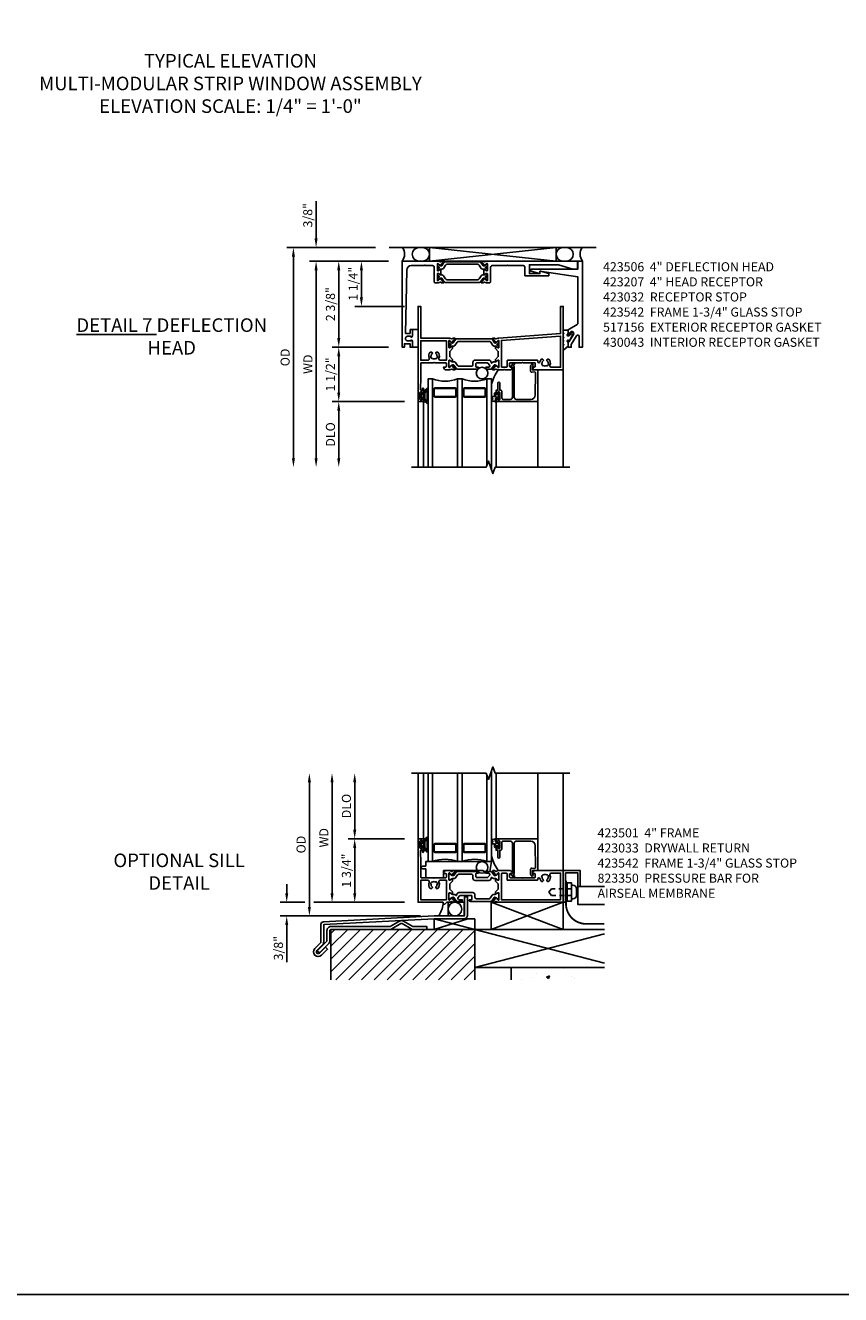
# Model space of a CAD drawing. Extents: x 0 to 110, y 0 to 71.
# Drawn here: x 51 to 73, y 0 to 35 of the extents above; entities that cross this region are included whole.
import ezdxf

# ---------------------------------------------------------------- set-up
doc = ezdxf.new("R2010")
doc.units = 0
doc.header["$MEASUREMENT"] = 0
doc.linetypes.add('HIDDEN2', pattern=[0.1875, 0.125, -0.0625])
doc.layers.get('0').update_dxf_attribs({"color": 4, "linetype": 'CONTINUOUS'})
doc.layers.get('Defpoints').update_dxf_attribs({"linetype": 'CONTINUOUS'})
for name, color, linetype in [('DIME', 2, 'CONTINUOUS'), ('FORMAT', 7, 'CONTINUOUS'), ('Text', 3, 'CONTINUOUS')]:
    doc.layers.add(name, color=color, linetype=linetype)
doc.styles.get("Standard").update_dxf_attribs({"font": 'arial.ttf'})
doc.dimstyles.new('EXT_ON-OFF', dxfattribs={"dimscale": 2, "dimtxt": 0.125, "dimasz": 0.125, "dimexe": 0.09, "dimexo": 0.1875, "dimgap": 0.05, "dimtad": 3, "dimdec": 5, "dimzin": 3, "dimdsep": 46, "dimlunit": 5, "dimtxsty": 'Standard', "dimcen": 0, "dimse2": 1, "dimazin": 0, "dimtfac": 1, "dimtdec": 4, "dimtofl": 0, "dimtmove": 0, "dimatfit": 0, "dimfxl": 0, "dimfrac": 2, "dimtolj": 1, "dimtzin": 3, "dimarcsym": 0})
doc.dimstyles.new('EXT_ON-ON', dxfattribs={"dimscale": 2, "dimtxt": 0.125, "dimasz": 0.125, "dimexe": 0.09, "dimexo": 0.1875, "dimgap": 0.05, "dimtad": 3, "dimdec": 5, "dimzin": 3, "dimdsep": 46, "dimlunit": 5, "dimtxsty": 'Standard', "dimcen": 0, "dimazin": 0, "dimtfac": 1, "dimtdec": 4, "dimtofl": 0, "dimtmove": 0, "dimatfit": 0, "dimfxl": 0, "dimfrac": 2, "dimtolj": 1, "dimtzin": 3, "dimarcsym": 0})

# ---------------------------------------------------------------- blocks, each defined once
blk = doc.blocks.new('*X100')
at = {"color": 0}
for p, q in [((5.843, 2.866), (5.843, 2.866)), ((6.89, 2.834), (6.89, 2.834)), ((5.73, 2.553), (5.73, 2.553)), ((6.043, 2.594), (6.043, 2.594)), ((6.161, 2.709), (6.161, 2.709)), ((6.427, 2.606), (6.514, 2.64)), ((6.427, 2.606), (6.489, 2.565)), ((6.489, 2.565), (6.514, 2.64)), ((6.516, 2.657), (6.516, 2.657)), ((7.109, 2.623), (7.109, 2.623)), ((7.189, 2.56), (7.189, 2.56))]:
    blk.add_line(p, q, dxfattribs=at)
blk = doc.blocks.new('B423033')
blk.add_lwpolyline([(0.065, -0.065), (0.405, -0.065), (0.405, -0.4375), (0.47, -0.4375), (0.47, 0), (0, 0), (0, -0.875), (0.065, -0.875)], close=True)
blk = doc.blocks.new('Sill Cond')
h = blk.add_hatch()
h.set_pattern_fill('ANSI31', color=256, scale=2, style=0)
h.set_pattern_definition([(45, (-56.97916, -10.62002), (-0.1767767, 0.1767767), [])])
h.paths.add_polyline_path([(-2.404, -2.139), (1.565, -2.139), (1.565, -0.75), (-2.404, -0.75)])
for p, q in [((2.018, -0.75), (4, 0)), ((2.018, 0), (4, -0.75)), ((1.372, -0.456), (0.442, -0.75)), ((0.442, -0.75), (0.442, -0.456)), ((1.565, -0.75), (0.442, -0.456)), ((0.442, -0.456), (1.565, -0.456)), ((1.565, -0.456), (1.565, -0.75)), ((-2.404, -2.139), (-2.404, -0.75)), ((-2.404, -0.75), (1.565, -0.75)), ((1.565, -0.75), (1.565, -2.139)), ((1.565, -0.75), (5.137, -1.676)), ((1.565, -1.795), (5.137, -0.869)), ((1.565, -1.047), (1.565, -2.139))]:
    blk.add_line(p, q)
at = {"linetype": 'HIDDEN2'}
blk.add_lwpolyline([(4.23, 0.376), (3.675, 0.376), (3.605, 0.284), (3.675, 0.191), (4.23, 0.191)], dxfattribs=at)
at = {"linetype": 'HIDDEN2', "lineweight": -3, "const_width": 0.05}
blk.add_lwpolyline([(4.077, 0.596), (4.077, -0.04, 0.414214), (4.632, -0.595), (5.137, -0.595)], format="xyb", dxfattribs=at)
for points in [[(4.105, 0.034), (4.23, 0.034), (4.23, 0.534), (4.105, 0.534)], [(0.827, 0), (1.269, 0), (1.269, -0.375), (0.827, -0.375)], [(2.018, 0), (4, 0), (4, -0.75), (2.018, -0.75)]]:
    blk.add_lwpolyline(points, close=True)
blk.add_lwpolyline([(4.363, 0.377), (4.363, 0.19, -0.414213), (4.269, 0.096), (4.23, 0.096), (4.23, 0.471), (4.269, 0.471, -0.414213), (4.363, 0.377)], format="xyb")
for points in [[(5.137, -0.062), (4.405, -0.062), (4.405, 0.438), (5.137, 0.438)], [(5.137, -1.795), (1.565, -1.795), (1.565, -0.75), (5.137, -0.75)], [(5.137, -1.795), (2.565, -1.795), (2.565, -2.139)], [(5.137, -1.795), (2.565, -1.795), (2.565, -2.139)]]:
    blk.add_lwpolyline(points)
for points in [[(-2.694, -1.115, 0.198912), (-2.685, -1.093), (-2.685, -0.616, -0.39896), (-2.608, -0.535), (0.438, -0.375, -0.013091), (0.442, -0.375), (1.251, -0.375, 0.414214), (1.282, -0.344), (1.282, 0.156), (1.363, 0.156), (1.363, -0.344, -0.414214), (1.251, -0.456), (0.442, -0.456), (-2.604, -0.616), (-2.604, -1.093, -0.198912), (-2.637, -1.173), (-2.794, -1.33, 1), (-2.722, -1.402), (-2.556, -1.236), (-2.498, -1.293), (-2.665, -1.459, -1), (-2.852, -1.273)], [(-2.435, -0.781), (-2.435, -1.057, -0.198912), (-2.468, -1.136), (-2.725, -1.393), (-2.782, -1.336), (-2.525, -1.079, 0.198912), (-2.516, -1.057), (-2.516, -0.781, -0.414214), (-2.404, -0.669), (-0.784, -0.669, 0.131652), (-0.768, -0.665), (-0.514, -0.518, -0.267949), (-0.402, -0.518), (-0.149, -0.665, 0.131652), (-0.133, -0.669), (0.242, -0.669), (0.242, -0.75), (-0.133, -0.75, -0.131652), (-0.189, -0.735), (-0.443, -0.588, 0.267949), (-0.474, -0.588), (-0.728, -0.735, -0.131652), (-0.784, -0.75), (-2.404, -0.75, 0.414214)]]:
    blk.add_lwpolyline(points, format="xyb", close=True)
blk.add_circle((1.015, -0.188), 0.188)
blk.add_arc((-0.195, 0.088), 0.894, 328.8413, 351.1456)
for name, p in [('B423033', (4, 0.875)), ('*X100', (-2.89, -4.669))]:
    blk.add_blockref(name, p)
blk = doc.blocks.new('B127207M')
for points in [[(-0.124, -0.077), (-0.115, -0.063, -0.267949), (-0.11, -0.06), (-0.064, -0.06, -0.645751), (-0.06, -0.07, 0.182676), (-0.061, -0.074), (-0.061, -0.077, 0.706342), (-0.051, -0.08), (-0.017, -0.039, 0.381032), (-0.018, -0.021, 0.022758), (-0.019, -0.02, -0.220264), (-0.022, -0.014), (-0.022, 0.014, -0.220264), (-0.019, 0.02, 0.022758), (-0.018, 0.021, 0.381031), (-0.017, 0.039), (-0.051, 0.08, 0.707627), (-0.061, 0.077), (-0.061, 0.074, 0.182676), (-0.06, 0.07, -0.645751), (-0.064, 0.06), (-0.1, 0.06, -0.414214), (-0.114, 0.074), (-0.114, 0.122), (-0.108, 0.122, 0.414214), (-0.102, 0.128), (-0.102, 0.136, 0.414214), (-0.108, 0.142), (-0.114, 0.142), (-0.114, 0.156, 0.414214), (-0.12, 0.162), (-0.136, 0.162, 0.414214), (-0.142, 0.156), (-0.142, 0.142), (-0.204, 0.142, 1), (-0.204, 0.095), (-0.203, 0.095, -1), (-0.203, 0.065), (-0.204, 0.065, 1), (-0.204, 0.017), (-0.142, 0.017), (-0.142, -0.073, 0.767327)], [(-0.061, 0.035, -0.065874), (-0.056, 0.033), (-0.041, 0.024, -0.268552), (-0.039, 0.021), (-0.039, 0.021), (-0.039, -0.021), (-0.039, -0.021, -0.269734), (-0.041, -0.024), (-0.041, -0.024), (-0.056, -0.033, -0.066513), (-0.061, -0.035, -0.063456), (-0.066, -0.035), (-0.101, -0.035, -0.414214), (-0.114, -0.022), (-0.114, 0.022, -0.414214), (-0.101, 0.035), (-0.066, 0.035, -0.063458), (-0.061, 0.035, 1.292077)]]:
    blk.add_lwpolyline(points, format="xyb", close=True)
blk = doc.blocks.new('B423042')
blk.add_lwpolyline([(3.104, -0.06), (2.709, -0.06, 0.414214), (2.649, -0.12), (2.649, -0.964, -0.324069), (2.628, -0.992), (2.655, -1.024, -1), (2.624, -1.05), (2.555, -0.967, -0.63707), (2.561, -0.954), (2.601, -0.954), (2.601, -0.12, 0.414214), (2.541, -0.06), (2.345, -0.06, 0.414214), (2.305, -0.1), (2.305, -0.284, -0.414214), (2.275, -0.314), (2.248, -0.314), (2.248, -0.507, -1), (2.198, -0.507), (2.198, -0.314), (2.148, -0.314), (2.148, -0.237, -0.414214), (2.168, -0.217), (2.187, -0.217), (2.187, -0.247, 0.414214), (2.207, -0.267), (2.23, -0.267, 0.414214), (2.25, -0.247), (2.25, -0.067, 0.414214), (2.23, -0.047), (2.207, -0.047, 0.414214), (2.187, -0.067), (2.187, -0.097), (2.168, -0.097, -0.414214), (2.148, -0.077), (2.148, 0), (3.281, 0, -0.414214), (3.301, -0.02), (3.301, -0.875), (3.174, -0.864, 0.440011), (3.152, -0.884), (3.152, -0.974), (3.164, -0.986, -1), (3.129, -1.022), (3.111, -1.003, -0.198912), (3.102, -0.982), (3.102, -0.84, -0.440011), (3.134, -0.81), (3.207, -0.817, 0.445229), (3.24, -0.786), (3.229, -0.183, 0.409111)], format="xyb", close=True)
blk = doc.blocks.new('B423542M')
for name, p in [('B127207M', (2.251, -0.157)), ('B423042', (0, 0))]:
    blk.add_blockref(name, p)
blk = doc.blocks.new('S423GT17')
for p, q in [((0, 0), (0, 1.812)), ((0.148, 0), (0.148, 1.812)), ((2.148, 0), (2.148, 1.812)), ((3.301, -0.02), (3.301, 1.812)), ((4, -0.875), (4, 1.812))]:
    blk.add_line(p, q)
at = {"linetype": 'Continuous'}
blk.add_lwpolyline([(-0.18, 1.812), (1.875, 1.812), (1.937, 1.641), (2.062, 1.984), (2.125, 1.812), (4.18, 1.812)], dxfattribs=at)
for points in [[(0.398, 1.812), (0.398, -0.625), (0.273, -0.625), (0.273, 1.812)], [(1.21, 1.812), (1.21, -0.625), (1.085, -0.625), (1.085, 1.812)], [(1.898, 1.749), (1.898, -0.625), (2.023, -0.625), (2.023, 1.876)]]:
    blk.add_lwpolyline(points)
for points in [[(1.054, -0.344, -0.414214), (1.023, -0.375), (0.46, -0.375, -0.414214), (0.429, -0.344), (0.429, -0.156, -0.414214), (0.46, -0.125), (1.023, -0.125, -0.414214), (1.054, -0.156)], [(0.46, -0.359, -0.414214), (0.445, -0.344), (0.445, -0.156, -0.414214), (0.46, -0.141), (1.023, -0.141, -0.414214), (1.039, -0.156), (1.039, -0.344, -0.414214), (1.023, -0.359)], [(1.242, -0.344, 0.414214), (1.273, -0.375), (1.836, -0.375, 0.414214), (1.867, -0.344), (1.867, -0.156, 0.414214), (1.836, -0.125), (1.273, -0.125, 0.414214), (1.242, -0.156)], [(1.836, -0.359, 0.414214), (1.851, -0.344), (1.851, -0.156, 0.414214), (1.836, -0.141), (1.273, -0.141, 0.414214), (1.257, -0.156), (1.257, -0.344, 0.414214), (1.273, -0.359)]]:
    blk.add_lwpolyline(points, format="xyb", close=True)
blk.add_circle((1.762, -0.785), 0.16)
for centre, radius, start, end in [((0.742, -1.539), 0.976, 69.3888, 110.6112), ((1.554, -1.539), 0.976, 69.3888, 110.6112), ((3.234, -0.152), 1.254, 195.2085, 215.1667)]:
    blk.add_arc(centre, radius, start, end)
blk.add_blockref('B423542M', (0, 0))
blk = doc.blocks.new('*D81')
at = {"layer": 'Defpoints', "color": 0}
for p in [(60.666, 28.883), (58.026, 22.821), (61.286, 22.821)]:
    blk.add_point(p, dxfattribs=at)
at = {"layer": 'DIME', "color": 0, "lineweight": -2}
for p, q in [((60.291, 28.883), (57.846, 28.883)), ((58.026, 28.633), (58.026, 23.071))]:
    blk.add_line(p, q, dxfattribs=at)
at = {"layer": 'DIME', "color": 0}
for points in [[(57.984, 28.633), (58.068, 28.633), (58.026, 28.883)], [(57.984, 23.071), (58.068, 23.071), (58.026, 22.821)]]:
    blk.add_solid(points, dxfattribs=at)
at = {"layer": 'DIME', "color": 0, "insert": (57.797, 25.852), "char_height": 0.25, "attachment_point": 5, "rotation": 90}
blk.add_mtext('\\A1;{OD}', dxfattribs=at)
blk = doc.blocks.new('*D82')
at = {"layer": 'Defpoints', "color": 0}
for p in [(58.651, 28.883), (60.666, 28.883), (61.026, 28.508)]:
    blk.add_point(p, dxfattribs=at)
at = {"layer": 'DIME', "color": 0, "lineweight": -2}
for p, q in [((58.651, 29.133), (58.651, 30.162)), ((60.291, 28.883), (58.471, 28.883)), ((60.651, 28.508), (58.471, 28.508)), ((58.651, 28.258), (58.651, 28.008))]:
    blk.add_line(p, q, dxfattribs=at)
at = {"layer": 'DIME', "color": 0}
for points in [[(58.609, 29.133), (58.693, 29.133), (58.651, 28.883)], [(58.609, 28.258), (58.693, 28.258), (58.651, 28.508)]]:
    blk.add_solid(points, dxfattribs=at)
at = {"layer": 'DIME', "color": 0, "insert": (58.422, 29.772), "char_height": 0.25, "attachment_point": 5, "rotation": 90}
blk.add_mtext('\\A1;3/8"', dxfattribs=at)
blk = doc.blocks.new('*D83')
at = {"layer": 'Defpoints', "color": 0}
for p in [(61.026, 28.508), (58.651, 22.821), (61.286, 22.821)]:
    blk.add_point(p, dxfattribs=at)
at = {"layer": 'DIME', "color": 0, "lineweight": -2}
for p, q in [((60.651, 28.508), (58.471, 28.508)), ((58.651, 28.258), (58.651, 23.071))]:
    blk.add_line(p, q, dxfattribs=at)
at = {"layer": 'DIME', "color": 0}
for points in [[(58.609, 28.258), (58.693, 28.258), (58.651, 28.508)], [(58.609, 23.071), (58.693, 23.071), (58.651, 22.821)]]:
    blk.add_solid(points, dxfattribs=at)
at = {"layer": 'DIME', "color": 0, "insert": (58.426, 25.664), "char_height": 0.25, "attachment_point": 5, "rotation": 90}
blk.add_mtext('\\A1;WD', dxfattribs=at)
blk = doc.blocks.new('*D84')
at = {"layer": 'Defpoints', "color": 0}
for p in [(61.466, 24.633), (59.276, 22.821), (61.286, 22.821)]:
    blk.add_point(p, dxfattribs=at)
at = {"layer": 'DIME', "color": 0, "lineweight": -2}
for p, q in [((61.091, 24.633), (59.096, 24.633)), ((59.276, 24.383), (59.276, 23.071))]:
    blk.add_line(p, q, dxfattribs=at)
at = {"layer": 'DIME', "color": 0}
for points in [[(59.234, 24.383), (59.318, 24.383), (59.276, 24.633)], [(59.234, 23.071), (59.318, 23.071), (59.276, 22.821)]]:
    blk.add_solid(points, dxfattribs=at)
at = {"layer": 'DIME', "color": 0, "insert": (59.047, 23.727), "char_height": 0.25, "attachment_point": 5, "rotation": 90}
blk.add_mtext('\\A1;DLO', dxfattribs=at)
blk = doc.blocks.new('*D85')
at = {"layer": 'Defpoints', "color": 0}
for p in [(59.276, 28.508), (61.026, 28.508), (61.026, 26.133)]:
    blk.add_point(p, dxfattribs=at)
at = {"layer": 'DIME', "color": 0, "lineweight": -2}
for p, q in [((60.651, 28.508), (59.096, 28.508)), ((59.276, 26.383), (59.276, 28.258)), ((60.651, 26.133), (59.096, 26.133))]:
    blk.add_line(p, q, dxfattribs=at)
at = {"layer": 'DIME', "color": 0}
for points in [[(59.234, 28.258), (59.318, 28.258), (59.276, 28.508)], [(59.234, 26.383), (59.318, 26.383), (59.276, 26.133)]]:
    blk.add_solid(points, dxfattribs=at)
at = {"layer": 'DIME', "color": 0, "insert": (59.047, 27.321), "char_height": 0.25, "attachment_point": 5, "rotation": 90}
blk.add_mtext('\\A1;2 3/8"', dxfattribs=at)
blk = doc.blocks.new('B127206M')
at = {"linetype": 'Continuous'}
for points in [[(0.11, -0.058, 0.414199), (0.105, -0.053), (0.07, -0.063, -0.182673), (0.066, -0.062, 0.939216), (0.057, -0.07, -0.182676), (0.059, -0.074), (0.059, -0.077, -0.707627), (0.048, -0.081), (0.019, -0.045, -0.632936), (0.023, -0.037), (0.037, -0.035), (0.042, -0.04, 0.284878), (0.047, -0.041), (0.094, -0.027, -0.414214), (0.1, -0.03, 0.864867), (0.11, -0.029), (0.11, 0.028, 0.864867), (0.1, 0.03, -0.414214), (0.094, 0.026), (0.047, 0.04, 0.284878), (0.042, 0.039), (0.037, 0.034), (0.023, 0.036, -0.63283), (0.019, 0.044), (0.048, 0.08, -0.707627), (0.059, 0.076), (0.059, 0.074, -0.182676), (0.057, 0.07, 0.939216), (0.066, 0.061, -0.182673), (0.07, 0.063), (0.105, 0.052, 0.414199), (0.11, 0.057), (0.11, 0.126), (0.144, 0.126, -0.414214), (0.152, 0.118), (0.152, 0.098), (0.146, 0.098, 0.376825), (0.138, 0.09), (0.138, -0.091, 0.376825), (0.146, -0.099), (0.152, -0.099), (0.152, -0.119, -0.414214), (0.144, -0.127), (0.11, -0.127), (0.11, -0.058)], [(0.027, -0.007, -0.08332), (0.019, -0.04, -0.277723), (0.023, -0.037), (0.037, -0.035, 0.152083), (0.037, 0.034), (0.023, 0.036, -0.277975), (0.019, 0.039, -0.083334), (0.027, 0.007, 0.180823), (0.028, 0.003), (0.028, 0.003, -0.414214), (0.028, -0.004), (0.028, -0.004, 0.180823)], [(0.11, 0.126, -1), (0.11, 0.151, 0.209571), (0.205, 0.216, -0.735103), (0.223, 0.21), (0.223, -0.21, -0.735103), (0.205, -0.216, 0.214686), (0.11, -0.152, -1), (0.11, -0.127), (0.144, -0.127, 0.414214), (0.152, -0.119), (0.152, -0.099, -0.342048), (0.158, -0.103), (0.165, -0.139, 0.182531), (0.169, -0.143, -0.026719), (0.187, -0.154, 0.618084), (0.199, -0.148), (0.199, 0.148, 0.618084), (0.187, 0.154, -0.026719), (0.169, 0.143, 0.182531), (0.165, 0.139), (0.158, 0.102, -0.342048), (0.152, 0.098), (0.152, 0.118, 0.414214), (0.144, 0.126)]]:
    blk.add_lwpolyline(points, format="xyb", close=True, dxfattribs=at)
blk = doc.blocks.new('B423301')
blk.add_lwpolyline([(1.2, 0.217, 0.253968), (1.16, 0.238), (0.218, 0.238, 0.253968), (0.178, 0.217), (0.119, 0.126, -0.253968), (0.109, 0.12), (0.103, 0.12, -0.131652), (0.087, 0.124), (0.029, 0.158, 0.131652), (0.023, 0.16), (0.016, 0.16, 0.414214), (0, 0.144), (0, 0.12), (0.004, 0.12), (0.004, 0.109, 0.414208), (0.016, 0.098, 0.094792), (0.02, 0.099, -1.527676), (0.02, 0.055, 0.094792), (0.016, 0.056, 0.414208), (0.004, 0.044), (0.004, 0.034), (0, 0.034), (0, 0.01, 0.414214), (0.016, -0.006), (0.023, -0.006, 0.131652), (0.029, -0.004), (0.087, 0.029, -0.131652), (0.103, 0.034), (0.127, 0.034, 0.253968), (0.167, 0.055), (0.224, 0.142, -0.253968), (0.27, 0.167), (1.108, 0.167, -0.253968), (1.154, 0.142), (1.211, 0.055, 0.253968), (1.251, 0.034), (1.275, 0.034, -0.131652), (1.291, 0.029), (1.349, -0.004, 0.131652), (1.355, -0.006), (1.362, -0.006, 0.414214), (1.378, 0.01), (1.378, 0.034), (1.374, 0.034), (1.374, 0.044, 0.414208), (1.362, 0.056, 0.094792), (1.358, 0.055, -1.527676), (1.358, 0.099, 0.094792), (1.362, 0.098, 0.414208), (1.374, 0.109), (1.374, 0.12), (1.378, 0.12), (1.378, 0.144, 0.414214), (1.362, 0.16), (1.355, 0.16, 0.131652), (1.349, 0.158), (1.291, 0.124, -0.131652), (1.275, 0.12), (1.269, 0.12, -0.253968), (1.259, 0.126)], format="xyb", close=True)
blk = doc.blocks.new('B423304')
blk.add_lwpolyline([(0.78, 0.233), (0.215, 0.233, 0.248401), (0.205, 0.228), (0.133, 0.121, -0.248401), (0.123, 0.116), (0.114, 0.116, -0.131652), (0.09, 0.123), (0.028, 0.159, 0.131652), (0.024, 0.16), (0.016, 0.16, 0.414214), (0, 0.144), (0, 0.01, 0.414214), (0.016, -0.006), (0.024, -0.006, 0.131652), (0.028, -0.005), (0.09, 0.031, -0.131652), (0.114, 0.038), (0.15, 0.038, 0.248401), (0.182, 0.055), (0.238, 0.137, -0.248401), (0.271, 0.154), (0.623, 0.154, -0.414214), (0.662, 0.115), (0.662, 0.045, 0.414214), (0.721, -0.014), (1.104, -0.014, 0.414214), (1.163, 0.045), (1.163, 0.052, -0.772211), (1.193, 0.06), (1.196, 0.055, 0.248401), (1.228, 0.038), (1.264, 0.038, -0.131652), (1.288, 0.031), (1.35, -0.005, 0.131652), (1.354, -0.006), (1.362, -0.006, 0.414214), (1.378, 0.01), (1.378, 0.144, 0.414214), (1.362, 0.16), (1.354, 0.16, 0.131652), (1.35, 0.159), (1.288, 0.123, -0.131652), (1.264, 0.116), (1.255, 0.116, -0.248401), (1.245, 0.121), (1.173, 0.228, 0.248401), (1.163, 0.233), (1.046, 0.233, 0.413812), (1.007, 0.194, 0.414615), (1.017, 0.183), (1.1, 0.183, -0.248401), (1.113, 0.176), (1.13, 0.151, -0.335566), (1.129, 0.132), (1.077, 0.071, -0.221695), (1.065, 0.065), (0.761, 0.065, -0.414214), (0.745, 0.081), (0.745, 0.168, -0.414214), (0.761, 0.183), (0.808, 0.183, 0.414418), (0.819, 0.194, 0.414009)], format="xyb", close=True)
blk = doc.blocks.new('B423006A')
for points in [[(4, 0.875), (3.226, 0.875, -0.398842), (3.152, 0.945, -0.426579), (3.16, 0.954), (3.211, 0.954, 0.414214), (3.231, 0.974), (3.231, 1.052, 0.414214), (3.211, 1.072), (2.891, 1.072), (2.876, 1.087), (2.861, 1.072), (2.542, 1.072, 0.414214), (2.522, 1.052), (2.522, 0.974, 0.414214), (2.542, 0.954), (2.593, 0.954, -0.426579), (2.601, 0.945, -0.398842), (2.526, 0.875), (2.389, 0.875), (2.374, 0.89), (2.359, 0.875), (2.208, 0.875), (2.143, 0.897, 0.315299), (2.13, 0.894), (2.119, 0.879, -0.226277), (2.109, 0.875), (2.061, 0.875, -0.630953), (2.055, 0.888), (2.145, 0.999, -0.771106), (2.159, 0.993, 0.270495), (2.162, 0.985), (2.203, 0.953), (2.203, 0.946, 1), (2.227, 0.946), (2.227, 1.13, 0.57735), (2.209, 1.14), (2.148, 1.105, 0.182676), (2.144, 1.1, -0.849635), (2.129, 1.103), (2.129, 1.163), (2.207, 1.241), (2.207, 1.384), (2.129, 1.462), (2.129, 1.522, -0.849635), (2.144, 1.525, 0.182676), (2.148, 1.52), (2.209, 1.485, 0.57735), (2.227, 1.495), (2.227, 1.679, 1), (2.203, 1.679), (2.203, 1.672), (2.162, 1.64, 0.270495), (2.159, 1.632, -0.771106), (2.145, 1.626), (2.055, 1.737, -0.630953), (2.061, 1.75), (2.109, 1.75, -0.226277), (2.119, 1.746), (2.13, 1.731, 0.315299), (2.143, 1.728), (2.208, 1.75), (2.221, 1.75), (3.93, 1.875), (3.93, 2.625), (4, 2.625)], [(3.444, 0.983), (3.453, 0.995, 0.315299), (3.547, 0.995), (3.556, 0.983, 0.221695), (3.597, 1.054), (3.582, 1.055, 0.257241), (3.55, 1.128, -0.377391), (3.547, 1.144), (3.559, 1.164, -0.267949), (3.569, 1.17), (3.596, 1.17, -0.198405), (3.604, 1.167, -0.313028), (3.634, 1.002, 0.545299), (3.671, 0.945), (3.93, 0.945), (3.93, 1.805), (2.297, 1.685), (2.297, 0.965, 0.414214), (2.317, 0.945), (2.432, 0.945, 0.414214), (2.452, 0.965), (2.452, 1.122, -0.414214), (2.472, 1.142), (3.281, 1.142, -0.414214), (3.301, 1.122), (3.301, 1.1, 0.89784), (3.356, 1.094, -0.144045), (3.396, 1.167, -0.198405), (3.404, 1.17), (3.431, 1.17, -0.267949), (3.441, 1.164), (3.453, 1.144, -0.377391), (3.45, 1.128, 0.257242), (3.418, 1.055), (3.403, 1.054, 0.221695)]]:
    blk.add_lwpolyline(points, format="xyb", close=True)
blk = doc.blocks.new('B423016A')
for points in [[(0.849, 0.946, 1), (0.873, 0.946), (0.873, 0.953), (0.913, 0.985, 0.270495), (0.916, 0.993, -0.771106), (0.93, 0.999), (1.02, 0.888, -0.630953), (1.014, 0.875), (0.966, 0.875, -0.226277), (0.957, 0.879), (0.945, 0.894, 0.315299), (0.932, 0.897), (0.867, 0.875), (0.774, 0.875, -0.398842), (0.7, 0.945, -0.426579), (0.708, 0.954), (0.759, 0.954, 0.414214), (0.779, 0.974), (0.779, 1.052, 0.414214), (0.759, 1.072), (0.453, 1.072), (0.438, 1.087), (0.423, 1.072), (0.09, 1.072, 0.414214), (0.07, 1.052), (0.07, 0.544), (0.062, 0.45), (0.062, 0.334, 0.414214), (0.083, 0.314), (0.116, 0.314), (0.116, 0.358, -1), (0.148, 0.358), (0.148, 0.237, -0.414214), (0.128, 0.217), (0.113, 0.217), (0.113, 0.247, 0.414214), (0.093, 0.267), (0.07, 0.267, 0.414214), (0.05, 0.247), (0.05, 0.067, 0.414214), (0.07, 0.047), (0.093, 0.047, 0.414214), (0.113, 0.067), (0.113, 0.097), (0.128, 0.097, -0.414214), (0.148, 0.077), (0.148, 0), (0, 0), (0, 2.625), (0.07, 2.625), (0.07, 1.75), (0.867, 1.75), (0.932, 1.728, 0.315299), (0.945, 1.731), (0.957, 1.746, -0.226277), (0.966, 1.75), (1.014, 1.75, -0.630953), (1.02, 1.737), (0.93, 1.626, -0.771106), (0.916, 1.632, 0.270495), (0.913, 1.64), (0.873, 1.672), (0.873, 1.679, 1), (0.849, 1.679), (0.849, 1.495, 0.57735), (0.867, 1.485), (0.927, 1.52, 0.182676), (0.931, 1.525, -0.849635), (0.947, 1.522), (0.947, 1.462), (0.869, 1.384), (0.869, 1.241), (0.947, 1.163), (0.947, 1.103, -0.849635), (0.931, 1.1, 0.182676), (0.927, 1.105), (0.867, 1.14, 0.57735), (0.849, 1.13)], [(0.382, 1.179), (0.391, 1.192, 0.315299), (0.485, 1.192), (0.494, 1.179, 0.221695), (0.535, 1.251), (0.52, 1.252, 0.257241), (0.488, 1.325, -0.377391), (0.485, 1.341), (0.497, 1.361, -0.267949), (0.507, 1.367), (0.534, 1.367, -0.198405), (0.542, 1.364, -0.313028), (0.572, 1.198, 0.545299), (0.609, 1.142), (0.779, 1.142), (0.779, 1.68), (0.07, 1.68), (0.07, 1.142), (0.267, 1.142, 0.545299), (0.304, 1.198, -0.313028), (0.334, 1.364, -0.198405), (0.342, 1.367), (0.369, 1.367, -0.267949), (0.379, 1.361), (0.391, 1.341, -0.377391), (0.388, 1.325, 0.257242), (0.356, 1.252), (0.341, 1.251, 0.221695)]]:
    blk.add_lwpolyline(points, format="xyb", close=True)
blk = doc.blocks.new('B423206')
for name, p in [('B423016A', (0, 0)), ('B423006A', (0, 0)), ('B423301', (0.849, 1.495))]:
    blk.add_blockref(name, p)
at = {"xscale": -1, "rotation": 180}
blk.add_blockref('B423304', (0.849, 1.13), dxfattribs=at)
blk = doc.blocks.new('B423506M')
for name, p in [('B423206', (0, -2.625)), ('B127206M', (0.05, -2.468))]:
    blk.add_blockref(name, p)
blk = doc.blocks.new('B430043')
blk.add_lwpolyline([(-0.081, -0.037), (-0.039, -0.047), (-0.113, -0.109, -1.430815), (-0.131, -0.06), (-0.131, 0.047), (-0.264, 0.047), (-0.264, -0.033), (-0.244, -0.053), (-0.264, -0.073), (-0.264, -0.133), (-0.244, -0.153), (-0.264, -0.173), (-0.264, -0.233), (-0.244, -0.253), (-0.264, -0.273), (-0.264, -0.333), (-0.244, -0.353), (-0.264, -0.392), (-0.264, -0.486, 0.656162), (-0.244, -0.495), (-0.131, -0.397), (-0.131, -0.286, -1.250123), (-0.119, -0.233, 0.689427), (-0.077, -0.236), (0.008, -0.051, 0.547078), (-0.014, -0.016), (-0.07, -0.018)], format="xyb", close=True)
blk = doc.blocks.new('B517156')
for p, q in [((0.177, 0.25), (0.346, 0.25)), ((0.346, -0.2375), (0.177, -0.2375))]:
    blk.add_line(p, q)
blk = doc.blocks.new('*D86')
at = {"layer": 'Defpoints', "color": 0}
for p in [(59.276, 26.133), (61.026, 26.133), (61.466, 24.633)]:
    blk.add_point(p, dxfattribs=at)
at = {"layer": 'DIME', "color": 0, "lineweight": -2}
for p, q in [((60.651, 26.133), (59.096, 26.133)), ((59.276, 24.883), (59.276, 25.883)), ((61.091, 24.633), (59.096, 24.633))]:
    blk.add_line(p, q, dxfattribs=at)
at = {"layer": 'DIME', "color": 0}
for points in [[(59.234, 25.883), (59.318, 25.883), (59.276, 26.133)], [(59.234, 24.883), (59.318, 24.883), (59.276, 24.633)]]:
    blk.add_solid(points, dxfattribs=at)
at = {"layer": 'DIME', "color": 0, "insert": (59.047, 25.383), "char_height": 0.25, "attachment_point": 5, "rotation": 90}
blk.add_mtext('\\A1;1 1/2"', dxfattribs=at)
blk = doc.blocks.new('*D87')
at = {"layer": 'Defpoints', "color": 0}
for p in [(59.901, 28.508), (61.026, 28.508), (61.466, 27.258)]:
    blk.add_point(p, dxfattribs=at)
at = {"layer": 'DIME', "color": 0, "lineweight": -2}
for p, q in [((60.651, 28.508), (59.721, 28.508)), ((59.901, 27.508), (59.901, 28.258)), ((61.091, 27.258), (59.721, 27.258))]:
    blk.add_line(p, q, dxfattribs=at)
at = {"layer": 'DIME', "color": 0}
for points in [[(59.859, 28.258), (59.943, 28.258), (59.901, 28.508)], [(59.859, 27.508), (59.943, 27.508), (59.901, 27.258)]]:
    blk.add_solid(points, dxfattribs=at)
at = {"layer": 'DIME', "color": 0, "insert": (59.672, 27.883), "char_height": 0.25, "attachment_point": 5, "rotation": 90}
blk.add_mtext('\\A1;1 1/4"', dxfattribs=at)
blk = doc.blocks.new('B423017A')
blk.add_lwpolyline([(0.53, 3.804, -1), (0.554, 3.804), (0.554, 3.797), (0.595, 3.765, -0.270495), (0.598, 3.757, 0.771106), (0.612, 3.751), (0.702, 3.862, 0.630953), (0.696, 3.875), (0.647, 3.875, 0.226277), (0.638, 3.871), (0.627, 3.856, -0.315299), (0.613, 3.853), (0.549, 3.875), (-0.44, 3.875), (-0.44, 1.5), (-0.378, 1.5), (-0.378, 1.595), (-0.221, 1.595), (-0.221, 1.5), (-0.159, 1.5), (-0.159, 1.672, 0.414214), (-0.184, 1.697), (-0.199, 1.697), (-0.199, 1.675), (-0.296, 1.675, -0.414214), (-0.346, 1.725), (-0.346, 1.75, -0.414214), (-0.296, 1.8), (-0.199, 1.8), (-0.199, 1.778), (-0.184, 1.778, 0.414214), (-0.159, 1.803), (-0.159, 1.978, 0.414214), (-0.169, 1.988), (-0.211, 1.988, 0.414214), (-0.221, 1.978), (-0.221, 1.88), (-0.347, 1.88), (-0.314, 3.627, -0.408652), (-0.189, 3.75), (0.17, 3.75), (0.185, 3.765), (0.2, 3.75), (0.4, 3.75, -0.414214), (0.44, 3.71), (0.44, 3.312, 0.414214), (0.48, 3.272), (0.549, 3.272), (0.613, 3.294, -0.315299), (0.627, 3.29), (0.638, 3.276, 0.226277), (0.647, 3.272), (0.696, 3.272, 0.630953), (0.702, 3.285), (0.612, 3.396, 0.771106), (0.598, 3.39, -0.270495), (0.595, 3.382), (0.554, 3.35), (0.554, 3.343, -1), (0.53, 3.343), (0.53, 3.526, -0.57735), (0.548, 3.537), (0.609, 3.502, -0.182676), (0.612, 3.497, 0.849635), (0.628, 3.5), (0.628, 3.647, 0.849635), (0.612, 3.65, -0.182676), (0.609, 3.645), (0.548, 3.61, -0.57735), (0.53, 3.62)], format="xyb", close=True)
blk = doc.blocks.new('B423007A')
blk.add_lwpolyline([(4.395, 3.875), (1.889, 3.875), (1.825, 3.853, -0.315299), (1.811, 3.856), (1.8, 3.871, 0.226277), (1.791, 3.875), (1.742, 3.875, 0.630953), (1.736, 3.862), (1.826, 3.751, 0.771106), (1.84, 3.757, -0.270495), (1.843, 3.765), (1.884, 3.797), (1.884, 3.804, -1), (1.908, 3.804), (1.908, 3.62, -0.57735), (1.89, 3.61), (1.829, 3.645, -0.182676), (1.826, 3.65, 0.849635), (1.81, 3.647), (1.81, 3.5, 0.849635), (1.826, 3.497, -0.182676), (1.829, 3.502), (1.89, 3.537, -0.57735), (1.908, 3.526), (1.908, 3.343, -1), (1.884, 3.343), (1.884, 3.35), (1.843, 3.382, -0.270495), (1.84, 3.39, 0.771106), (1.826, 3.396), (1.736, 3.285, 0.630953), (1.742, 3.272), (1.791, 3.272, 0.226277), (1.8, 3.276), (1.811, 3.29, -0.315299), (1.825, 3.294), (1.889, 3.272), (1.958, 3.272, 0.414214), (1.998, 3.312), (1.998, 3.71, -0.414214), (2.038, 3.75), (2.455, 3.75), (2.47, 3.765), (2.485, 3.75), (2.902, 3.75, -0.414214), (2.942, 3.71), (2.942, 3.479, 0.414214), (2.952, 3.469), (3.597, 3.469, 0.414214), (3.607, 3.479), (3.607, 3.522, 0.339454), (3.6, 3.532), (3.37, 3.594, 0.493145), (3.357, 3.584), (3.357, 3.531), (3.067, 3.531), (3.067, 3.775), (3.87, 3.775), (4.269, 3.657, 0.071839), (4.271, 3.657), (4.385, 3.657, 0.414214), (4.395, 3.667)], format="xyb", close=True)
blk = doc.blocks.new('B423207')
for name, p in [('B423017A', (0, 0)), ('B423301', (0.53, 3.62)), ('B423007A', (0, 0))]:
    blk.add_blockref(name, p)
at = {"xscale": -1, "rotation": 180}
blk.add_blockref('B423301', (0.53, 3.526), dxfattribs=at)
blk = doc.blocks.new('B423032')
blk.add_lwpolyline([(4.634, 0.407), (4.601, 0.349), (4.601, 0.33, -0.414214), (4.591, 0.32), (4.583, 0.32, -0.414214), (4.573, 0.33), (4.573, 0.481), (4.825, 0.626, 0.267949), (4.845, 0.661), (4.845, 1.939), (3.797, 2.095), (3.797, 2.042, -0.491823), (3.784, 2.032), (3.554, 2.093, -0.340642), (3.547, 2.103), (3.547, 2.147, -0.414214), (3.557, 2.157), (4.845, 2.157), (4.845, 2.375), (4.97, 2.375), (4.97, 0), (4.88, 0), (4.88, 0.297, 0.767327), (4.805, 0.317), (4.663, 0.071), (4.663, 0), (4.573, 0), (4.573, 0.161, -0.606815), (4.589, 0.169), (4.608, 0.155), (4.723, 0.355, 1)], format="xyb", close=True)
blk = doc.blocks.new('B127205')
blk.add_lwpolyline([(1.791, -0.875), (0.7, -0.875), (0.7, -1.072), (0.21, -1.072), (0.21, -0.83), (0.125, -0.83, -1), (0.125, -0.75), (0.21, -0.75), (0.21, -0.625), (2.023, -0.625), (1.975, -0.895), (1.811, -0.895)], format="xyb", close=True)
blk = doc.blocks.new('S423GT18')
for p, q in [((0, 0), (0, 1.812)), ((0.148, 0), (0.148, 1.812)), ((2.148, 0), (2.148, 1.812)), ((3.301, -0.02), (3.301, 1.812)), ((4, -0.875), (4, 1.812))]:
    blk.add_line(p, q)
at = {"linetype": 'Continuous'}
blk.add_lwpolyline([(-0.18, 1.812), (1.875, 1.812), (1.937, 1.641), (2.062, 1.984), (2.125, 1.812), (4.18, 1.812)], dxfattribs=at)
for points in [[(0.398, 1.812), (0.398, -0.625), (0.273, -0.625), (0.273, 1.812)], [(1.21, 1.812), (1.21, -0.625), (1.085, -0.625), (1.085, 1.812)], [(1.898, 1.749), (1.898, -0.625), (2.023, -0.625), (2.023, 1.876)]]:
    blk.add_lwpolyline(points)
for points in [[(1.054, -0.344, -0.414214), (1.023, -0.375), (0.46, -0.375, -0.414214), (0.429, -0.344), (0.429, -0.156, -0.414214), (0.46, -0.125), (1.023, -0.125, -0.414214), (1.054, -0.156)], [(0.46, -0.359, -0.414214), (0.445, -0.344), (0.445, -0.156, -0.414214), (0.46, -0.141), (1.023, -0.141, -0.414214), (1.039, -0.156), (1.039, -0.344, -0.414214), (1.023, -0.359)], [(1.242, -0.344, 0.414214), (1.273, -0.375), (1.836, -0.375, 0.414214), (1.867, -0.344), (1.867, -0.156, 0.414214), (1.836, -0.125), (1.273, -0.125, 0.414214), (1.242, -0.156)], [(1.836, -0.359, 0.414214), (1.851, -0.344), (1.851, -0.156, 0.414214), (1.836, -0.141), (1.273, -0.141, 0.414214), (1.257, -0.156), (1.257, -0.344, 0.414214), (1.273, -0.359)]]:
    blk.add_lwpolyline(points, format="xyb", close=True)
blk.add_circle((1.762, -0.785), 0.16)
for centre, radius, start, end in [((0.742, -1.539), 0.976, 69.3888, 110.6112), ((1.554, -1.539), 0.976, 69.3888, 110.6112), ((3.234, -0.152), 1.254, 195.2085, 215.1667)]:
    blk.add_arc(centre, radius, start, end)
for name in ['B423542M', 'B127205']:
    blk.add_blockref(name, (0, 0))
blk = doc.blocks.new('B423001A')
for points in [[(4, 0.875), (3.226, 0.875, 0.398842), (3.152, 0.805, 0.426579), (3.16, 0.796), (3.211, 0.796, -0.414214), (3.231, 0.776), (3.231, 0.698, -0.414214), (3.211, 0.678), (2.891, 0.678), (2.876, 0.663), (2.861, 0.678), (2.542, 0.678, -0.414214), (2.522, 0.698), (2.522, 0.776, -0.414214), (2.542, 0.796), (2.593, 0.796, 0.426579), (2.601, 0.805, 0.398842), (2.526, 0.875), (2.208, 0.875), (2.143, 0.853, -0.315299), (2.13, 0.856), (2.119, 0.871, 0.226277), (2.109, 0.875), (2.061, 0.875, 0.630953), (2.055, 0.862), (2.145, 0.751, 0.771106), (2.159, 0.757, -0.270495), (2.162, 0.765), (2.203, 0.797), (2.203, 0.804, -1), (2.227, 0.804), (2.227, 0.62, -0.57735), (2.209, 0.61), (2.148, 0.645, -0.182676), (2.144, 0.65, 0.849635), (2.129, 0.647), (2.129, 0.587), (2.207, 0.509), (2.207, 0.366), (2.129, 0.288), (2.129, 0.228, 0.849635), (2.144, 0.225, -0.182676), (2.148, 0.23), (2.209, 0.265, -0.57735), (2.227, 0.255), (2.227, 0.071, -1), (2.203, 0.071), (2.203, 0.078), (2.162, 0.11, -0.270495), (2.159, 0.118, 0.771106), (2.145, 0.124), (2.055, 0.013, 0.630953), (2.061, 0), (2.109, 0, 0.226277), (2.119, 0.004), (2.13, 0.019, -0.315299), (2.143, 0.022), (2.208, 0), (4, 0)], [(3.444, 0.767), (3.453, 0.755, -0.315299), (3.547, 0.755), (3.556, 0.767, -0.221695), (3.597, 0.696), (3.582, 0.695, -0.257241), (3.55, 0.622, 0.377391), (3.547, 0.606), (3.559, 0.585, 0.267949), (3.569, 0.579), (3.596, 0.579, 0.198405), (3.604, 0.583, 0.313028), (3.634, 0.748, -0.545299), (3.671, 0.805), (3.93, 0.805), (3.93, 0.07), (2.297, 0.07), (2.297, 0.785, -0.414214), (2.317, 0.805), (2.432, 0.805, -0.414214), (2.452, 0.785), (2.452, 0.628, 0.414214), (2.472, 0.608), (3.281, 0.608, 0.414214), (3.301, 0.628), (3.301, 0.65, -0.89784), (3.356, 0.656, 0.144045), (3.396, 0.583, 0.198405), (3.404, 0.579), (3.431, 0.579, 0.267949), (3.441, 0.585), (3.453, 0.606, 0.377391), (3.45, 0.622, -0.257242), (3.418, 0.695), (3.403, 0.696, -0.221695)]]:
    blk.add_lwpolyline(points, format="xyb", close=True)
blk = doc.blocks.new('B423011A')
for points in [[(0.849, 0.804, -1), (0.873, 0.804), (0.873, 0.797), (0.913, 0.765, -0.270495), (0.916, 0.757, 0.771106), (0.93, 0.751), (1.02, 0.862, 0.630953), (1.014, 0.875), (0.966, 0.875, 0.226277), (0.957, 0.871), (0.945, 0.856, -0.315299), (0.932, 0.853), (0.867, 0.875), (0.774, 0.875, 0.398842), (0.7, 0.805, 0.426579), (0.708, 0.796), (0.759, 0.796, -0.414214), (0.779, 0.776), (0.779, 0.698, -0.414214), (0.759, 0.678), (0.453, 0.678), (0.438, 0.663), (0.423, 0.678), (0.09, 0.678, -0.414214), (0.07, 0.698), (0.07, 1.206), (0.062, 1.3), (0.062, 1.416, -0.414214), (0.082, 1.436), (0.116, 1.436), (0.116, 1.392, 1), (0.148, 1.392), (0.148, 1.513, 0.414214), (0.128, 1.533), (0.113, 1.533), (0.113, 1.503, -0.414214), (0.093, 1.483), (0.07, 1.483, -0.414214), (0.05, 1.503), (0.05, 1.683, -0.414214), (0.07, 1.703), (0.093, 1.703, -0.414214), (0.113, 1.683), (0.113, 1.653), (0.128, 1.653, 0.414214), (0.148, 1.673), (0.148, 1.75), (0, 1.75), (0, 0), (0.688, 0), (0.688, -0.05), (0.738, -0.05), (0.788, 0), (0.867, 0), (0.932, 0.022, -0.315299), (0.945, 0.019), (0.957, 0.004, 0.226277), (0.966, 0), (1.014, 0, 0.630953), (1.02, 0.013), (0.93, 0.124, 0.771106), (0.916, 0.118, -0.270495), (0.913, 0.11), (0.873, 0.078), (0.873, 0.071, -0.999809), (0.849, 0.071), (0.849, 0.255, -0.57735), (0.867, 0.265), (0.927, 0.23, -0.182676), (0.931, 0.225, 0.849635), (0.947, 0.228), (0.947, 0.288), (0.869, 0.366), (0.869, 0.509), (0.947, 0.587), (0.947, 0.647, 0.849635), (0.931, 0.65, -0.182676), (0.927, 0.645), (0.867, 0.61, -0.57735), (0.849, 0.62)], [(0.485, 0.558), (0.494, 0.571, -0.221695), (0.535, 0.499), (0.52, 0.498, -0.257241), (0.488, 0.425, 0.377391), (0.485, 0.409), (0.497, 0.389, 0.267949), (0.507, 0.383), (0.534, 0.383, 0.198405), (0.542, 0.386, 0.313028), (0.572, 0.552, -0.545299), (0.609, 0.608), (0.779, 0.608), (0.779, 0.07), (0.07, 0.07), (0.07, 0.608), (0.267, 0.608, -0.545299), (0.304, 0.552, 0.313028), (0.334, 0.386, 0.198405), (0.342, 0.383), (0.369, 0.383, 0.267949), (0.379, 0.389), (0.391, 0.409, 0.377391), (0.388, 0.425, -0.257242), (0.356, 0.498), (0.341, 0.499, -0.221695), (0.382, 0.571), (0.391, 0.558, -0.315299)]]:
    blk.add_lwpolyline(points, format="xyb", close=True)
blk = doc.blocks.new('B423201')
for name, p in [('B423011A', (0, 0)), ('B423304', (0.849, 0.62)), ('B423001A', (0, 0))]:
    blk.add_blockref(name, p)
at = {"rotation": 180}
blk.add_blockref('B423304', (2.227, 0.255), dxfattribs=at)
blk = doc.blocks.new('B423501M')
for name, p in [('B127206M', (0.05, 1.593)), ('B423201', (0, 0))]:
    blk.add_blockref(name, p)
blk = doc.blocks.new('*D95')
at = {"layer": 'Defpoints', "color": 0}
for p in [(58.466, 14.383), (61.286, 14.383), (61.904, 10.446)]:
    blk.add_point(p, dxfattribs=at)
at = {"layer": 'DIME', "color": 0, "lineweight": -2}
for p, q in [((58.466, 10.696), (58.466, 14.133)), ((61.529, 10.446), (58.286, 10.446))]:
    blk.add_line(p, q, dxfattribs=at)
at = {"layer": 'DIME', "color": 0}
for points in [[(58.424, 14.133), (58.508, 14.133), (58.466, 14.383)], [(58.424, 10.696), (58.508, 10.696), (58.466, 10.446)]]:
    blk.add_solid(points, dxfattribs=at)
at = {"layer": 'DIME', "color": 0, "insert": (58.237, 12.414), "char_height": 0.25, "attachment_point": 5, "rotation": 90}
blk.add_mtext('\\A1;OD', dxfattribs=at)
blk = doc.blocks.new('*D96')
at = {"layer": 'Defpoints', "color": 0}
for p in [(61.466, 10.821), (57.841, 10.446), (61.904, 10.446)]:
    blk.add_point(p, dxfattribs=at)
at = {"layer": 'DIME', "color": 0, "lineweight": -2}
for p, q in [((57.841, 11.071), (57.841, 11.321)), ((58.341, 10.821), (57.661, 10.821)), ((61.091, 10.821), (58.591, 10.821)), ((61.529, 10.446), (57.661, 10.446)), ((57.841, 10.196), (57.841, 9.167))]:
    blk.add_line(p, q, dxfattribs=at)
at = {"layer": 'DIME', "color": 0}
for points in [[(57.799, 11.071), (57.883, 11.071), (57.841, 10.821)], [(57.799, 10.196), (57.883, 10.196), (57.841, 10.446)]]:
    blk.add_solid(points, dxfattribs=at)
at = {"layer": 'DIME', "color": 0, "insert": (57.612, 9.556), "char_height": 0.25, "attachment_point": 5, "rotation": 90}
blk.add_mtext('\\A1;3/8"', dxfattribs=at)
blk = doc.blocks.new('*D97')
at = {"layer": 'Defpoints', "color": 0}
for p in [(59.091, 14.383), (61.286, 14.383), (61.466, 10.821)]:
    blk.add_point(p, dxfattribs=at)
at = {"layer": 'DIME', "color": 0, "lineweight": -2}
for p, q in [((59.091, 11.071), (59.091, 14.133)), ((61.091, 10.821), (58.911, 10.821))]:
    blk.add_line(p, q, dxfattribs=at)
at = {"layer": 'DIME', "color": 0}
for points in [[(59.049, 14.133), (59.133, 14.133), (59.091, 14.383)], [(59.049, 11.071), (59.133, 11.071), (59.091, 10.821)]]:
    blk.add_solid(points, dxfattribs=at)
at = {"layer": 'DIME', "color": 0, "insert": (58.866, 12.602), "char_height": 0.25, "attachment_point": 5, "rotation": 90}
blk.add_mtext('\\A1;WD', dxfattribs=at)
blk = doc.blocks.new('*D98')
at = {"layer": 'Defpoints', "color": 0}
for p in [(59.716, 14.383), (61.286, 14.383), (61.466, 12.571)]:
    blk.add_point(p, dxfattribs=at)
at = {"layer": 'DIME', "color": 0, "lineweight": -2}
for p, q in [((59.716, 12.821), (59.716, 14.133)), ((61.091, 12.571), (59.536, 12.571))]:
    blk.add_line(p, q, dxfattribs=at)
at = {"layer": 'DIME', "color": 0}
for points in [[(59.674, 14.133), (59.758, 14.133), (59.716, 14.383)], [(59.674, 12.821), (59.758, 12.821), (59.716, 12.571)]]:
    blk.add_solid(points, dxfattribs=at)
at = {"layer": 'DIME', "color": 0, "insert": (59.487, 13.477), "char_height": 0.25, "attachment_point": 5, "rotation": 90}
blk.add_mtext('\\A1;DLO', dxfattribs=at)
blk = doc.blocks.new('*D99')
at = {"layer": 'Defpoints', "color": 0}
for p in [(61.466, 12.571), (59.716, 10.821), (61.466, 10.821)]:
    blk.add_point(p, dxfattribs=at)
at = {"layer": 'DIME', "color": 0, "lineweight": -2}
for p, q in [((61.091, 12.571), (59.536, 12.571)), ((59.716, 12.321), (59.716, 11.071)), ((61.091, 10.821), (59.536, 10.821))]:
    blk.add_line(p, q, dxfattribs=at)
at = {"layer": 'DIME', "color": 0}
for points in [[(59.674, 12.321), (59.758, 12.321), (59.716, 12.571)], [(59.674, 11.071), (59.758, 11.071), (59.716, 10.821)]]:
    blk.add_solid(points, dxfattribs=at)
at = {"layer": 'DIME', "color": 0, "insert": (59.487, 11.696), "char_height": 0.25, "attachment_point": 5, "rotation": 90}
blk.add_mtext('\\A1;1 3/4"', dxfattribs=at)

msp = doc.modelspace()

# ---------------------------------------------------------------- linework, layer by layer
msp.add_line((66.371068, 28.883151), (60.666068, 28.883151))
for points in [[(61.590471, 28.508151), (61.492187, 28.508151, -0.997730969), (61.492187, 28.883151), (61.590471, 28.883151, -0.997730969)], [(65.557994, 28.508151), (65.459709, 28.508151, -0.997730969), (65.459709, 28.883151), (65.557994, 28.883151, -0.997730969)]]:
    msp.add_lwpolyline(points, format="xyb", close=True)
msp.add_lwpolyline([(65.272635, 28.508151), (65.272635, 28.883151), (61.777546, 28.508151), (65.272635, 28.508151), (61.777546, 28.883151), (61.777546, 28.508151)])
for centre, start, end in [((60.760412, 28.7036), 323.6573657, 32.9844112), ((66.261725, 28.7036), 147.0155888, 216.3426343)]:
    msp.add_arc(centre, 0.329808, start, end)
at = {"layer": 'FORMAT'}
msp.add_lwpolyline([(0, 71.331092), (0, 0), (110.479736, 0)], dxfattribs=at)

# ---------------------------------------------------------------- block references
for name, p in [('B423207', (61.466068, 24.633151)), ('B423032', (61.026068, 26.133151)), ('B423506M', (61.466068, 27.258151)), ('B517156', (61.120068, 26.370651)), ('B430043', (65.730504, 26.55962)), ('S423GT18', (61.466068, 12.570651)), ('B423501M', (61.466068, 10.820651)), ('Sill Cond', (61.466068, 10.820651))]:
    msp.add_blockref(name, p)
at = {"xscale": -1, "rotation": 180}
msp.add_blockref('S423GT17', (61.466068, 24.633151), dxfattribs=at)

# ---------------------------------------------------------------- texts
at = {"layer": 'Text'}
for s, insert, char_height, width, attachment_point in [('TYPICAL ELEVATION\\PMULTI-MODULAR STRIP WINDOW ASSEMBLY\\PELEVATION SCALE: 1/4" = 1\'-0"', (56.289974, 34.22094), 0.375, 15, 2), ('423506  4" DEFLECTION HEAD\\P423207  4" HEAD RECEPTOR \\P423032  RECEPTOR STOP\\P423542  FRAME 1-3/4" GLASS STOP\\P517156  EXTERIOR RECEPTOR GASKET\\P430043  INTERIOR RECEPTOR GASKET\\P ', (66.565689, 28.477626), 0.25, 7.08537785, 1), ('{\\LDETAIL 7} DEFLECTION HEAD', (54.66988, 26.929653), 0.375, 5.64950229, 2), ('423501  4" FRAME\\P423033  DRYWALL RETURN \\P423542  FRAME 1-3/4" GLASS STOP\\P823350  PRESSURE BAR FOR\\P^I    AIRSEAL MEMBRANE ', (66.414394, 12.861988), 0.25, 7.08537785, 1), ('OPTIONAL SILL\\PDETAIL', (54.873, 12.165983), 0.375, 3.87227149, 2)]:
    msp.add_mtext(s, dxfattribs=dict(at, insert=insert, char_height=char_height, width=width, attachment_point=attachment_point))

# ---------------------------------------------------------------- dimensions: what is measured, and where the dimension line sits
at = {"layer": 'DIME'}
for base, p1, p2, angle, picture, middle in [((58.651068, 28.883151), (61.026068, 28.508151), (60.666068, 28.883151), 90, '*D82', (58.421719, 29.772374)), ((59.276068, 28.508151), (61.026068, 26.133151), (61.026068, 28.508151), 90, '*D85', (59.046719, 27.320651)), ((59.901068, 28.508151), (61.466068, 27.258151), (61.026068, 28.508151), 90, '*D87', (59.671805, 27.883151)), ((59.276068, 26.133151), (61.466068, 24.633151), (61.026068, 26.133151), 90, '*D86', (59.046805, 25.383151)), ((59.716068, 10.820651), (61.466068, 12.570651), (61.466068, 10.820651), 270, '*D99', (59.48672, 11.695651)), ((57.841068, 10.44554), (61.466068, 10.820651), (61.90395, 10.44554), 270, '*D96', (57.61172, 9.556318))]:
    dim = msp.add_linear_dim(base=base, p1=p1, p2=p2, angle=angle, dimstyle='EXT_ON-ON', override={"dimpost": '"'}, dxfattribs=at)
    dim.commit()
    dim.dimension.update_dxf_attribs({"geometry": picture, "text_midpoint": middle})
for base, p1, p2, angle, text, picture, middle in [((58.026068, 22.820651), (60.666068, 28.883151), (61.286068, 22.820651), 90, '{OD}', '*D81', (57.796719, 25.851901)), ((58.651068, 22.820651), (61.026068, 28.508151), (61.286068, 22.820651), 90, 'WD', '*D83', (58.426068, 25.664401)), ((59.276068, 22.820651), (61.466068, 24.633151), (61.286068, 22.820651), 90, 'DLO', '*D84', (59.046719, 23.726901)), ((58.466068, 14.383151), (61.90395, 10.44554), (61.286068, 14.383151), 270, 'OD', '*D95', (58.23672, 12.414346)), ((59.091068, 14.383151), (61.466068, 10.820651), (61.286068, 14.383151), 270, 'WD', '*D97', (58.866068, 12.601901)), ((59.716068, 14.383151), (61.466068, 12.570651), (61.286068, 14.383151), 270, 'DLO', '*D98', (59.48672, 13.476901))]:
    dim = msp.add_linear_dim(base=base, p1=p1, p2=p2, angle=angle, text=text, dimstyle='EXT_ON-OFF', override={"dimpost": '"'}, dxfattribs=at)
    dim.commit()
    dim.dimension.update_dxf_attribs({"geometry": picture, "text_midpoint": middle})

doc.saveas('drawing.dxf')
